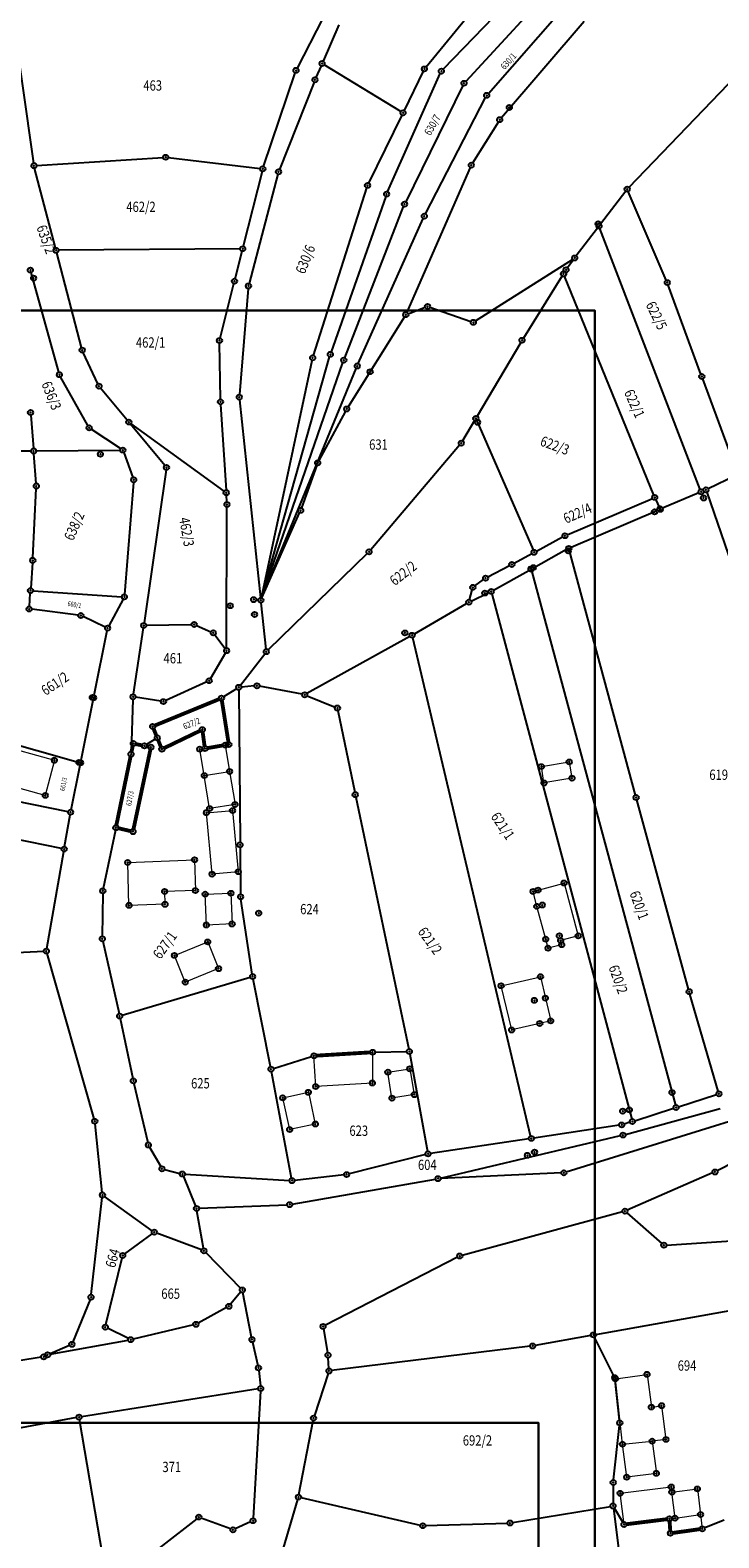
# Model space of a CAD drawing. Units: millimetres. Extents: x 7529400 to 7533157, y 4823049 to 4827451.
# Drawn here: x 7531797 to 7531930, y 4825521 to 4825814 of the extents above; entities that cross this region are included whole.
import ezdxf
from ezdxf.enums import TextEntityAlignment as Align

# ---------------------------------------------------------------- set-up
doc = ezdxf.new("R2010")
doc.units = ezdxf.units.MM
doc.header["$PDMODE"] = 32
doc.header["$PDSIZE"] = -0.1
for name, color, linetype in [('01_Parcele granice', 254, 'Continuous'), ('02_Broj parcele', 254, 'Continuous'), ('04_Katastarske_tacke', 1, 'Continuous')]:
    doc.layers.add(name, color=color, linetype=linetype)
doc.layers.add('06_Objekti_pl', color=150, linetype='Continuous', lineweight=5)
doc.layers.add('SKICE A3', color=6, linetype='Continuous', lineweight=30)
doc.styles.add('MAPSOFT18', font='MAPC104.SHX')

# ---------------------------------------------------------------- blocks, each defined once
blk = doc.blocks.new('T1')
at = {"linetype": 'Continuous'}
blk.add_point((0, 0), dxfattribs=at)
blk.add_attdef('OZN-TAC', (0, 0), '', height=5)

msp = doc.modelspace()

# ---------------------------------------------------------------- linework, layer by layer
at = {"layer": '01_Parcele granice', "linetype": 'Continuous'}
for p, q in [((7531873.45, 4825806.58), (7531891.6, 4825828.67)), ((7531894.69, 4825824.66), (7531876.78, 4825806.11)), ((7531792.66, 4825819.3), (7531797.17, 4825787.87)), ((7531897.25, 4825821.19), (7531881.17, 4825803.77)), ((7531885.57, 4825801.43), (7531899.87, 4825817.65)), ((7531853.38, 4825816.06), (7531848.41, 4825806.35)), ((7531856.5, 4825814.76), (7531853.44, 4825807.7)), ((7531904.22, 4825815.38), (7531888.1, 4825796.7)), ((7531912.91, 4825783.19), (7531941.1, 4825812.51)), ((7531841.88, 4825787.23), (7531848.02, 4825805.44)), ((7531853.04, 4825806.78), (7531852.06, 4825804.53)), ((7531868.56, 4825797.91), (7531853.67, 4825806.98)), ((7531865.99, 4825782.32), (7531876.23, 4825805.29)), ((7531872.91, 4825805.74), (7531869.21, 4825798.1)), ((7531851.68, 4825803.61), (7531844.96, 4825786.65)), ((7531880.61, 4825802.95), (7531869.5, 4825780.36)), ((7531873.35, 4825778.01), (7531885.01, 4825800.61)), ((7531868.77, 4825797.2), (7531862.3, 4825784)), ((7531887.51, 4825795.9), (7531882.51, 4825787.9)), ((7531797.74, 4825787.41), (7531822.36, 4825788.99)), ((7531823.36, 4825788.96), (7531841.22, 4825786.82)), ((7531801.41, 4825771.41), (7531797.37, 4825786.9)), ((7531841.6, 4825786.28), (7531837.93, 4825771.72)), ((7531844.65, 4825785.71), (7531839.07, 4825764.48)), ((7531882.05, 4825787.02), (7531869.72, 4825758.88)), ((7531851.56, 4825750.51), (7531861.93, 4825783.07)), ((7531865.62, 4825781.39), (7531855.02, 4825751.18)), ((7531912.26, 4825782.43), (7531907.38, 4825776.04)), ((7531920.14, 4825765.11), (7531912.76, 4825782.37)), ((7531857.64, 4825750.05), (7531869.1, 4825779.44)), ((7531860.29, 4825748.9), (7531872.92, 4825777.11)), ((7531906.78, 4825775.24), (7531902.66, 4825769.84)), ((7531926.75, 4825724.45), (7531907.26, 4825775.17)), ((7531806.49, 4825752.02), (7531801.67, 4825770.45)), ((7531837.31, 4825771.24), (7531802.04, 4825770.93)), ((7531836.34, 4825765.41), (7531837.69, 4825770.76)), ((7531802.06, 4825747.24), (7531796.67, 4825766.61)), ((7531883.07, 4825757.2), (7531901.94, 4825769.17)), ((7531902.06, 4825769.04), (7531900.97, 4825767.55)), ((7531833.42, 4825753.86), (7531836.1, 4825764.45)), ((7531899.92, 4825765.95), (7531892.37, 4825753.87)), ((7531917.72, 4825723.36), (7531900.37, 4825765.91)), ((7531926.89, 4825746.87), (7531920.51, 4825764.18)), ((7531838.9, 4825763.5), (7531837.19, 4825742.9)), ((7531869.25, 4825758), (7531858.31, 4825740.51)), ((7531869.99, 4825758.6), (7531873.28, 4825759.85)), ((7531874.22, 4825759.87), (7531882.18, 4825757.09)), ((7531833.49, 4825741.98), (7531833.31, 4825752.88)), ((7531891.86, 4825753.02), (7531883.39, 4825738.69)), ((7531809.67, 4825744.98), (7531806.83, 4825751.09)), ((7531841.44, 4825703.4), (7531851.31, 4825749.54)), ((7531841.48, 4825703.39), (7531854.71, 4825750.23)), ((7531841.5, 4825703.38), (7531857.3, 4825749.11)), ((7531807.73, 4825736.86), (7531802.43, 4825746.32)), ((7531841.53, 4825703.37), (7531859.9, 4825747.98)), ((7531815.36, 4825737.93), (7531810.2, 4825744.15)), ((7531933.95, 4825727.86), (7531927.23, 4825745.93)), ((7531833.53, 4825740.98), (7531834.58, 4825724.32)), ((7531837.2, 4825741.9), (7531841.29, 4825703.41)), ((7531796.62, 4825738.9), (7531797.13, 4825732.42)), ((7531834.21, 4825724.11), (7531816.08, 4825737.26)), ((7531857.8, 4825739.65), (7531852.63, 4825730.06)), ((7531882.89, 4825737.83), (7531880.55, 4825733.88)), ((7531883.34, 4825737.8), (7531894.26, 4825712.69)), ((7531814.09, 4825732.39), (7531808.39, 4825736.14)), ((7531822.68, 4825729.12), (7531816, 4825737.17)), ((7531796.67, 4825731.91), (7531791.08, 4825731.86)), ((7531797.66, 4825725.62), (7531797.21, 4825731.42)), ((7531797.67, 4825731.93), (7531814.01, 4825732.1)), ((7531814.68, 4825731.64), (7531816.46, 4825726.8)), ((7531879.98, 4825733.07), (7531862.69, 4825712.7)), ((7531852.22, 4825729.15), (7531849.25, 4825720.85)), ((7531816.59, 4825725.83), (7531814.86, 4825704.06)), ((7531822.93, 4825728.25), (7531818.65, 4825698.52)), ((7531933.67, 4825727.17), (7531928.3, 4825724.59)), ((7531797.03, 4825711.17), (7531797.68, 4825724.62)), ((7531834.72, 4825722.04), (7531834.64, 4825723.32)), ((7531900.91, 4825715.65), (7531917.45, 4825722.7)), ((7531926.47, 4825723.78), (7531919.44, 4825720.78)), ((7531928.01, 4825723.9), (7531939.42, 4825690.77)), ((7531834.69, 4825693.61), (7531834.75, 4825721.04)), ((7531841.54, 4825703.37), (7531848.88, 4825719.92)), ((7531918.52, 4825720.38), (7531901.66, 4825713.19)), ((7531918.12, 4825722.45), (7531918.77, 4825721.03)), ((7531894.9, 4825712.47), (7531900.01, 4825715.21)), ((7531862.01, 4825711.97), (7531842.76, 4825693.27)), ((7531890.57, 4825710.11), (7531894.02, 4825711.99)), ((7531900.76, 4825712.75), (7531894.33, 4825709.18)), ((7531914.16, 4825665.05), (7531901.33, 4825712.51)), ((7531796.97, 4825710.17), (7531796.61, 4825705.28)), ((7531885.47, 4825707.45), (7531889.69, 4825709.64)), ((7531886.56, 4825704.87), (7531893.45, 4825708.7)), ((7531894.02, 4825708.46), (7531921.92, 4825604.8)), ((7531882.95, 4825705.71), (7531884.63, 4825706.93)), ((7531796.35, 4825701.71), (7531796.53, 4825704.28)), ((7531797.07, 4825704.75), (7531814.32, 4825703.59)), ((7531814.58, 4825703.12), (7531811.79, 4825697.94)), ((7531842.35, 4825693.42), (7531841.39, 4825702.41)), ((7531871.18, 4825696.36), (7531881.35, 4825702.29)), ((7531881.91, 4825703.02), (7531882.42, 4825704.94)), ((7531882.23, 4825702.76), (7531885.67, 4825704.41)), ((7531886.25, 4825704.15), (7531913.44, 4825602.08)), ((7531805.85, 4825700), (7531796.81, 4825701.15)), ((7531811.1, 4825697.71), (7531806.8, 4825699.73)), ((7531808.93, 4825684.45), (7531811.45, 4825697.01)), ((7531816.58, 4825684.64), (7531818.51, 4825697.54)), ((7531819.08, 4825698.04), (7531827.88, 4825698.2)), ((7531828.84, 4825698.01), (7531831.64, 4825696.77)), ((7531832.4, 4825696.17), (7531834.39, 4825693.51)), ((7531870.31, 4825695.87), (7531850.31, 4825684.78)), ((7531893.79, 4825598.8), (7531870.87, 4825695.62)), ((7531834.44, 4825692.68), (7531831.55, 4825687.7)), ((7531837.36, 4825686.39), (7531842.09, 4825692.52)), ((7531830.85, 4825687.06), (7531822.86, 4825683.42)), ((7531836.63, 4825685.72), (7531834.11, 4825684.15)), ((7531837.05, 4825685.49), (7531837.3, 4825655.87)), ((7531840.07, 4825686.25), (7531837.55, 4825686.03)), ((7531849.38, 4825684.63), (7531841.06, 4825686.2)), ((7531806.39, 4825671.81), (7531808.73, 4825683.47)), ((7531816.49, 4825683.65), (7531816.13, 4825673.49)), ((7531821.92, 4825683.29), (7531817, 4825684.07)), ((7531850.33, 4825684.35), (7531855.77, 4825682.16)), ((7531856.33, 4825681.48), (7531859.59, 4825665.61)), ((7531788.02, 4825676.48), (7531805.81, 4825671.46)), ((7531820.79, 4825675.9), (7531819.14, 4825674.87)), ((7531804.46, 4825662.21), (7531806.19, 4825670.83)), ((7531803.87, 4825661.82), (7531783.69, 4825665.85)), ((7531859.79, 4825664.63), (7531870.11, 4825615.69)), ((7531924.48, 4825627.31), (7531914.42, 4825664.09)), ((7531803.2, 4825655.04), (7531804.27, 4825661.23)), ((7531802.62, 4825654.65), (7531780.98, 4825659.06)), ((7531813.06, 4825658.22), (7531810.72, 4825646.9)), ((7531799.73, 4825635.22), (7531803.02, 4825654.06)), ((7531837.31, 4825654.87), (7531837.4, 4825645.79)), ((7531810.62, 4825645.91), (7531810.53, 4825637.61)), ((7531839.67, 4825630.25), (7531837.48, 4825644.8)), ((7531786.79, 4825634.09), (7531799.14, 4825634.71)), ((7531810.64, 4825636.62), (7531813.79, 4825622.58)), ((7531808.92, 4825602.12), (7531799.78, 4825634.25)), ((7531839.26, 4825629.62), (7531814.38, 4825622.23)), ((7531843.21, 4825612.27), (7531839.84, 4825629.27)), ((7531930.25, 4825607.47), (7531924.75, 4825626.35)), ((7531814, 4825621.6), (7531816.46, 4825609.97)), ((7531843.79, 4825611.93), (7531851.18, 4825614.22)), ((7531863.55, 4825615.07), (7531869.71, 4825615.19)), ((7531870.3, 4825614.71), (7531873.76, 4825595.8)), ((7531847.32, 4825590.59), (7531843.4, 4825611.29)), ((7531816.67, 4825608.99), (7531819.37, 4825597.52)), ((7531964.55, 4825609.74), (7531930.06, 4825592.02)), ((7531922.53, 4825604.47), (7531929.91, 4825606.84)), ((7531937.86, 4825603.26), (7531900.72, 4825591.77)), ((7531912.21, 4825599.09), (7531930.64, 4825604.13)), ((7531914.05, 4825601.75), (7531921.57, 4825604.17)), ((7531810.5, 4825587.81), (7531809.11, 4825601.14)), ((7531910.99, 4825600.86), (7531894.4, 4825598.38)), ((7531913.09, 4825601.45), (7531911.96, 4825601.08)), ((7531819.73, 4825596.6), (7531821.87, 4825592.84)), ((7531893.42, 4825598.24), (7531874.34, 4825595.38)), ((7531876.29, 4825590.6), (7531911.24, 4825598.85)), ((7531873.37, 4825595.19), (7531858.49, 4825591.4)), ((7531822.6, 4825592.29), (7531825.62, 4825591.51)), ((7531826.29, 4825590.93), (7531828.65, 4825585.17)), ((7531826.6, 4825591.36), (7531846.91, 4825590.13)), ((7531857.51, 4825591.22), (7531847.91, 4825590.16)), ((7531899.74, 4825591.6), (7531876.3, 4825590.51)), ((7531929.16, 4825591.59), (7531912.57, 4825584.37)), ((7531847.44, 4825585.53), (7531875.31, 4825590.4)), ((7531808.39, 4825567.95), (7531810.49, 4825586.81)), ((7531820.22, 4825580.38), (7531810.96, 4825587.02)), ((7531829.34, 4825584.73), (7531846.45, 4825585.42)), ((7531830.18, 4825576.96), (7531828.93, 4825584.22)), ((7531911.63, 4825584.04), (7531880.49, 4825575.58)), ((7531912.49, 4825583.84), (7531919.31, 4825577.88)), ((7531814.9, 4825575.86), (7531820.23, 4825579.79)), ((7531829.8, 4825576.65), (7531821.1, 4825579.91)), ((7531830.62, 4825576.11), (7531837.4, 4825569.21)), ((7531920.19, 4825577.58), (7531936.73, 4825578.68)), ((7531811.23, 4825562.12), (7531814.38, 4825575.07)), ((7531879.57, 4825575.22, 0.01), (7531853.88, 4825561.99, 0.81)), ((7531837.43, 4825568.46), (7531835.45, 4825566.07)), ((7531839.52, 4825559.69, 0.78), (7531837.84, 4825568.36, 0.04)), ((7531808.14, 4825566.99, 0.05), (7531804.8, 4825558.75, 0.95)), ((7531834.69, 4825565.44), (7531829.15, 4825562.42)), ((7531906.48, 4825560.2, 0.81), (7531935.12, 4825565.29, 0.01)), ((7531815.59, 4825559.41), (7531811.56, 4825561.41)), ((7531828.22, 4825562.07), (7531816.53, 4825559.3)), ((7531800.39, 4825556.35), (7531815.55, 4825559.1)), ((7531839.72, 4825558.71, 0.72), (7531840.77, 4825554.19, -0.18)), ((7531853.52, 4825561.27, 0.68), (7531854.31, 4825556.67, -0.64)), ((7531905.5, 4825560.02, 0.82), (7531894.68, 4825558.06, 0.82)), ((7531909.91, 4825552.27, 0.82), (7531906.21, 4825559.66, 0.82)), ((7531798.64, 4825555.77, 2.34), (7531778.87, 4825552.54, 0.06)), ((7531804.15, 4825558.09, 0.9), (7531800.36, 4825556.46, 0.1)), ((7531854.55, 4825553.61, -0.03), (7531854.42, 4825555.68, -0.63)), ((7531893.69, 4825557.91, 0.81), (7531855.08, 4825553.17, 0.13)), ((7531840.93, 4825553.2, -0.26), (7531841.27, 4825550.2, -0.1)), ((7531854.42, 4825552.63, 0.11), (7531851.74, 4825544.43, 0.03)), ((7531911.05, 4825543.52, 0.82), (7531910.19, 4825551.32, 0.82)), ((7531840.83, 4825549.62, -0.07), (7531806.5, 4825544.22, 0.31)), ((7531841.29, 4825549.2, -0.09), (7531839.85, 4825524.5, -0.57)), ((7531805.52, 4825544.05, 0.33), (7531767.14, 4825536.95, 0.81)), ((7531811.55, 4825511.5, -0.86), (7531806.09, 4825543.65, 0.3)), ((7531848.74, 4825529.09, 0.02), (7531851.49, 4825543.46, 0.02)), ((7531909.89, 4825531.93, 0.82), (7531911.06, 4825542.52, 0.82)), ((7531909.84, 4825530.93, 0.73), (7531909.8, 4825527.37, 0.11)), ((7531845.41, 4825517.57, -0.17), (7531848.51, 4825528.12, 0.01)), ((7531849.14, 4825528.49, 0.02), (7531872.34, 4825523.14, -0.18)), ((7531890.25, 4825523.64, -0.37), (7531909.31, 4825526.79, 0.01)), ((7531909.86, 4825526.37, 0.03), (7531914.05, 4825494.23, 0.35)), ((7531911.68, 4825523.7, 0), (7531910.06, 4825526.44, 0.02)), ((7531828.89, 4825524.4, -0.49), (7531812.03, 4825511.32, -0.87)), ((7531835.45, 4825522.41, -0.39), (7531829.76, 4825524.53, -0.47)), ((7531839.36, 4825523.79, -0.56), (7531836.38, 4825522.44, -0.4)), ((7531873.33, 4825523.05, -0.19), (7531889.26, 4825523.54, -0.37)), ((7531931.42, 4825524.1), (7531927.62, 4825522.61))]:
    msp.add_line(p, q, dxfattribs=at)
at = {"layer": '01_Parcele granice', "linetype": 'Continuous', "const_width": 0.75}
for points in [[(7531820.77, 4825678.58), (7531833.23, 4825683.69)], [(7531833.77, 4825683.39), (7531835.04, 4825675.35)], [(7531821.02, 4825676.62), (7531820.5, 4825677.93)], [(7531821.91, 4825674.42), (7531821.4, 4825675.7)], [(7531829.52, 4825677.54), (7531822.55, 4825674.18)], [(7531830.4, 4825674.59), (7531830.04, 4825677.26)], [(7531816.01, 4825672.5), (7531813.26, 4825659.2)], [(7531816.44, 4825674.57), (7531816.21, 4825673.48)], [(7531816.59, 4825658.43), (7531819.87, 4825673.86)], [(7531818.23, 4825674.71), (7531817.03, 4825674.96)], [(7531819.48, 4825674.45), (7531819.21, 4825674.51)], [(7531833.94, 4825674.69), (7531830.96, 4825674.17)], [(7531813.65, 4825658.6), (7531816, 4825658.05)], [(7531862.55, 4825615.03), (7531852.16, 4825614.4)], [(7531920.27, 4825524.3), (7531912.44, 4825523.33)], [(7531920.92, 4825522.06), (7531920.8, 4825523.86)], [(7531926.65, 4825522.36), (7531921.45, 4825521.63)]]:
    msp.add_lwpolyline(points, dxfattribs=at)
at = {"layer": '06_Objekti_pl'}
for points in [[(7531830.47, 4825674.09), (7531829.97, 4825677.76), (7531822.1, 4825673.96), (7531821.21, 4825676.16), (7531820.31, 4825678.39), (7531833.69, 4825683.88), (7531835.12, 4825674.86), (7531834.43, 4825674.77)], [(7531830.34, 4825668.83), (7531829.48, 4825673.96), (7531830.47, 4825674.09), (7531834.43, 4825674.77), (7531835.27, 4825669.64)], [(7531911.64, 4825538.86), (7531910.27, 4825551.58), (7531916.41, 4825552.45), (7531917.25, 4825546.1), (7531919.23, 4825546.36), (7531920.09, 4825539.81), (7531917.41, 4825539.46)], [(7531920.77, 4825524.36), (7531911.94, 4825523.27), (7531911.19, 4825529.33), (7531921.11, 4825530.56), (7531921.24, 4825529.57)], [(7531921.86, 4825524.5), (7531921.24, 4825529.57), (7531926.2, 4825530.18), (7531926.81, 4825525.21)]]:
    msp.add_lwpolyline(points, dxfattribs=at)
for points in [[(7531799.44, 4825664.98), (7531789.82, 4825667.64), (7531788.16, 4825668.1), (7531789.43, 4825672.98), (7531789.93, 4825674.92), (7531801.21, 4825671.8)], [(7531813.16, 4825658.71), (7531816.11, 4825672.99), (7531816.54, 4825675.06), (7531818.72, 4825674.61), (7531819.97, 4825674.35), (7531816.49, 4825657.94)], [(7531901.82, 4825668.34), (7531896.38, 4825667.4), (7531895.87, 4825670.58), (7531901.28, 4825671.49)], [(7531831.39, 4825662.42), (7531830.34, 4825668.83), (7531835.27, 4825669.64), (7531836.32, 4825663.22)], [(7531835.84, 4825662.03), (7531836.95, 4825650.15), (7531831.87, 4825649.68), (7531830.76, 4825661.62)], [(7531815.47, 4825651.94), (7531828.46, 4825652.48), (7531828.63, 4825646.48), (7531822.64, 4825646.31), (7531822.71, 4825643.81), (7531815.71, 4825643.61)], [(7531900.29, 4825647.95), (7531903.03, 4825637.68), (7531899.62, 4825636.78), (7531899.81, 4825635.96), (7531897.17, 4825635.28), (7531896.72, 4825637.03), (7531894.99, 4825643.42), (7531894.26, 4825646.31), (7531895.24, 4825646.58)], [(7531835.52, 4825645.96), (7531835.76, 4825639.99), (7531830.76, 4825639.79), (7531830.52, 4825645.78)], [(7531833.12, 4825631.31), (7531826.65, 4825628.68), (7531824.54, 4825633.88), (7531831.02, 4825636.5)], [(7531890.1, 4825619.39), (7531888.05, 4825627.99), (7531895.7, 4825629.75), (7531896.66, 4825625.58), (7531897.69, 4825621.15), (7531895.56, 4825620.66)], [(7531863.03, 4825609.08), (7531852.02, 4825608.38), (7531851.66, 4825614.37), (7531863.05, 4825615.06)], [(7531870.29, 4825611.84), (7531871.17, 4825606.82), (7531866.82, 4825606.14), (7531866.04, 4825611.18)], [(7531846.95, 4825600.03), (7531845.61, 4825606.19), (7531850.59, 4825607.27), (7531851.93, 4825601.11)], [(7531912.48, 4825532.46), (7531911.64, 4825538.86), (7531917.41, 4825539.46), (7531918.23, 4825533.21)], [(7531927.15, 4825522.43), (7531920.95, 4825521.56), (7531920.77, 4825524.36), (7531921.86, 4825524.5), (7531926.81, 4825525.21)]]:
    msp.add_lwpolyline(points, close=True, dxfattribs=at)
at = {"layer": 'SKICE A3', "ltscale": 0.25}
for points in [[(7531906.24, 4825462.25), (7531906.24, 4825759.25), (7531486.24, 4825759.25), (7531486.24, 4825462.25)], [(7531895.33, 4825246.01), (7531895.33, 4825543.01), (7531475.33, 4825543.01), (7531475.33, 4825246.01)]]:
    msp.add_lwpolyline(points, close=True, dxfattribs=at)

# ---------------------------------------------------------------- block references
at = {"layer": '04_Katastarske_tacke'}
for p in [(7531853.24, 4825807.24), (7531848.18, 4825805.91), (7531873.13, 4825806.19), (7531876.43, 4825805.75), (7531876.43, 4825805.75), (7531851.86, 4825804.07), (7531880.83, 4825803.4), (7531885.24, 4825801.05), (7531889.64, 4825798.7), (7531868.99, 4825797.65), (7531887.77, 4825796.32), (7531797.24, 4825787.38), (7531822.86, 4825789.02), (7531841.72, 4825786.76), (7531882.25, 4825787.48), (7531844.78, 4825786.19), (7531862.08, 4825783.55), (7531865.79, 4825781.86), (7531912.56, 4825782.83), (7531869.28, 4825779.91), (7531873.12, 4825777.57), (7531906.91, 4825776.09), (7531907.08, 4825775.64), (7531801.54, 4825770.93), (7531837.81, 4825771.24), (7531902.36, 4825769.44), (7531796.54, 4825767.09), (7531900.18, 4825766.37), (7531900.2, 4825766.33), (7531900.67, 4825767.15), (7531797.17, 4825765.53), (7531836.22, 4825764.93), (7531838.94, 4825764), (7531920.34, 4825764.65), (7531869.52, 4825758.42), (7531873.75, 4825760.03), (7531882.65, 4825756.93), (7531806.62, 4825751.54), (7531833.3, 4825753.38), (7531892.11, 4825753.45), (7531851.41, 4825750.03), (7531854.85, 4825750.71), (7531857.46, 4825749.58), (7531860.09, 4825748.44), (7531802.19, 4825746.76), (7531862.58, 4825747.33), (7531927.06, 4825746.4), (7531809.88, 4825744.53), (7531833.5, 4825741.48), (7531837.15, 4825742.4), (7531858.04, 4825740.09), (7531796.58, 4825739.4), (7531815.68, 4825737.55), (7531883.14, 4825738.26), (7531883.47, 4825737.5), (7531807.97, 4825736.42), (7531797.17, 4825731.92), (7531810.15, 4825731.3), (7531814.51, 4825732.11), (7531880.3, 4825733.45), (7531823, 4825728.74), (7531852.39, 4825729.62), (7531797.7, 4825725.12), (7531816.63, 4825726.33), (7531834.61, 4825723.82), (7531917.91, 4825722.9), (7531926.93, 4825723.98), (7531927.39, 4825722.79), (7531927.85, 4825724.37), (7531834.75, 4825721.54), (7531849.08, 4825720.38), (7531917.87, 4825720.09), (7531918.94, 4825720.67), (7531918.98, 4825720.58), (7531900.45, 4825715.45), (7531797.01, 4825710.67), (7531862.37, 4825712.32), (7531894.46, 4825712.23), (7531901.09, 4825712.5), (7531901.2, 4825712.99), (7531890.13, 4825709.87), (7531893.87, 4825709.04), (7531893.89, 4825708.94), (7531894.3, 4825709.26), (7531796.57, 4825704.78), (7531882.55, 4825705.42), (7531885.03, 4825707.22), (7531886.12, 4825704.63), (7531814.82, 4825703.56), (7531835.4, 4825701.85), (7531839.95, 4825703.03), (7531841.34, 4825702.91), (7531881.78, 4825702.54), (7531884.89, 4825704.31), (7531796.31, 4825701.21), (7531806.35, 4825699.94), (7531840.12, 4825700.15), (7531811.55, 4825697.5), (7531818.58, 4825698.03), (7531828.38, 4825698.21), (7531832.1, 4825696.57), (7531869.34, 4825696.56), (7531870.75, 4825696.11), (7531834.69, 4825693.11), (7531842.4, 4825692.92), (7531831.3, 4825687.27), (7531808.59, 4825684.02), (7531808.83, 4825683.96), (7531816.51, 4825684.15), (7531837.05, 4825685.99), (7531840.57, 4825686.29), (7531849.87, 4825684.54), (7531822.41, 4825683.21), (7531833.69, 4825683.88), (7531856.23, 4825681.97), (7531820.31, 4825678.39), (7531821.21, 4825676.16), (7531829.97, 4825677.76), (7531816.11, 4825672.99), (7531816.54, 4825675.06), (7531818.72, 4825674.61), (7531819.97, 4825674.35), (7531822.1, 4825673.96), (7531829.48, 4825673.96), (7531830.47, 4825674.09), (7531834.43, 4825674.77), (7531835.12, 4825674.86), (7531801.21, 4825671.8), (7531805.99, 4825671.4), (7531806.29, 4825671.32), (7531835.27, 4825669.64), (7531895.87, 4825670.58), (7531901.28, 4825671.49), (7531830.34, 4825668.83), (7531896.38, 4825667.4), (7531901.82, 4825668.34), (7531799.44, 4825664.98), (7531859.69, 4825665.12), (7531914.29, 4825664.57), (7531804.36, 4825661.72), (7531830.76, 4825661.62), (7531831.39, 4825662.42), (7531835.84, 4825662.03), (7531836.32, 4825663.22), (7531813.16, 4825658.71), (7531816.49, 4825657.94), (7531837.3, 4825655.37), (7531803.11, 4825654.55), (7531815.47, 4825651.94), (7531828.46, 4825652.48), (7531831.87, 4825649.68), (7531836.95, 4825650.15), (7531810.62, 4825646.41), (7531822.64, 4825646.31), (7531828.63, 4825646.48), (7531835.52, 4825645.96), (7531894.26, 4825646.31), (7531895.24, 4825646.58), (7531900.29, 4825647.95), (7531815.71, 4825643.61), (7531822.71, 4825643.81), (7531830.52, 4825645.78), (7531837.41, 4825645.29), (7531894.99, 4825643.42), (7531896.03, 4825643.68), (7531840.92, 4825642.1), (7531810.53, 4825637.11), (7531830.76, 4825639.79), (7531835.76, 4825639.99), (7531899.37, 4825637.7), (7531903.03, 4825637.68), (7531799.64, 4825634.73), (7531831.02, 4825636.5), (7531896.72, 4825637.03), (7531897.17, 4825635.28), (7531899.62, 4825636.78), (7531899.81, 4825635.96), (7531824.54, 4825633.88), (7531833.12, 4825631.31), (7531826.65, 4825628.68), (7531839.74, 4825629.76), (7531895.7, 4825629.75), (7531888.05, 4825627.99), (7531896.66, 4825625.58), (7531924.61, 4825626.83), (7531894.52, 4825625.15), (7531813.9, 4825622.09), (7531895.56, 4825620.66), (7531897.69, 4825621.15), (7531890.1, 4825619.39), (7531851.66, 4825614.37), (7531863.05, 4825615.06), (7531870.21, 4825615.2), (7531843.31, 4825611.78), (7531866.04, 4825611.18), (7531870.29, 4825611.84), (7531816.56, 4825609.48), (7531852.02, 4825608.38), (7531863.03, 4825609.08), (7531845.61, 4825606.19), (7531850.59, 4825607.27), (7531866.82, 4825606.14), (7531871.17, 4825606.82), (7531921.26, 4825607.24), (7531930.39, 4825606.99), (7531911.68, 4825603.62), (7531912.97, 4825603.85), (7531922.05, 4825604.32), (7531809.06, 4825601.64), (7531846.95, 4825600.03), (7531851.93, 4825601.11), (7531911.48, 4825600.93), (7531913.57, 4825601.6), (7531819.48, 4825597.03), (7531893.91, 4825598.31), (7531911.73, 4825598.96), (7531873.85, 4825595.31), (7531893.16, 4825595.02), (7531894.54, 4825595.66), (7531822.12, 4825592.41), (7531826.1, 4825591.39), (7531858.01, 4825591.28), (7531875.8, 4825590.49), (7531900.24, 4825591.62), (7531929.62, 4825591.79), (7531810.55, 4825587.31), (7531847.41, 4825590.1), (7531828.84, 4825584.71), (7531846.95, 4825585.44), (7531912.11, 4825584.17), (7531820.63, 4825580.09), (7531814.5, 4825575.56), (7531830.27, 4825576.47), (7531919.69, 4825577.55), (7531880.01, 4825575.45), (7531808.33, 4825567.45), (7531837.75, 4825568.85), (7531835.13, 4825565.68), (7531811.11, 4825561.63), (7531828.71, 4825562.18), (7531853.44, 4825561.76, 0.82), (7531804.61, 4825558.29, 1), (7531816.04, 4825559.19), (7531839.61, 4825559.2, 0.82), (7531894.19, 4825557.97, 0.82), (7531894.19, 4825557.97, 0.82), (7531905.99, 4825560.11, 0.82), (7531905.99, 4825560.11, 0.82), (7531799.13, 4825555.85, 2.4), (7531799.9, 4825556.26), (7531854.39, 4825556.18, -0.78), (7531840.88, 4825553.7, -0.28), (7531854.58, 4825553.11, 0.12), (7531854.58, 4825553.11, 0.12), (7531916.41, 4825552.45), (7531841.32, 4825549.7, -0.08), (7531841.32, 4825549.7, -0.08), (7531910.13, 4825551.82, 0.82), (7531910.27, 4825551.58), (7531919.23, 4825546.36), (7531806.01, 4825544.14, 0.32), (7531806.01, 4825544.14, 0.32), (7531851.58, 4825543.95, 0.02), (7531917.25, 4825546.1), (7531911.11, 4825543.02, 0.82), (7531911.64, 4825538.86), (7531917.41, 4825539.46), (7531920.09, 4825539.81), (7531912.48, 4825532.46), (7531918.23, 4825533.21), (7531909.84, 4825531.43, 0.82), (7531911.19, 4825529.33), (7531921.11, 4825530.56), (7531921.24, 4825529.57), (7531926.2, 4825530.18), (7531848.65, 4825528.6, 0.02), (7531909.8, 4825526.87, 0.02), (7531829.29, 4825524.71, -0.48), (7531839.82, 4825524, -0.58), (7531872.83, 4825523.03, -0.18), (7531889.76, 4825523.56, -0.38), (7531911.94, 4825523.27), (7531920.77, 4825524.36), (7531921.86, 4825524.5), (7531926.81, 4825525.21), (7531835.92, 4825522.23, -0.38), (7531920.95, 4825521.56), (7531927.15, 4825522.43)]:
    msp.add_blockref('T1', p, dxfattribs=at)

# ---------------------------------------------------------------- texts
at = {"layer": '02_Broj parcele', "linetype": 'Continuous', "style": 'MAPSOFT18', "width": 0.8}
for s, height, rotation, p in [('630/1', 1.25, 48, (7531889.47, 4825807.69)), ('630/7', 1.475, 60, (7531874.69, 4825795.31)), ('635/2', 2, 290, (7531799.6, 4825773.07)), ('630/6', 2, 68, (7531849.99, 4825769.19)), ('622/5', 2, 296, (7531918.25, 4825758.25)), ('636/3', 2, 292, (7531800.65, 4825742.7)), ('622/1', 2, 294, (7531913.97, 4825741.13)), ('622/3', 2, 340, (7531898.5, 4825733)), ('638/2', 2, 66, (7531805.07, 4825717.34)), ('622/4', 2, 24, (7531902.89, 4825719.83)), ('462/3', 2, 280, (7531826.93, 4825716.2)), ('622/2', 2, 38, (7531869.01, 4825708.17)), ('660/1', 0.95, 350, (7531805.12, 4825702.06)), ('661/2', 2, 34, (7531801.32, 4825686.72)), ('627/2', 1.2, 22, (7531827.89, 4825678.96)), ('661/3', 0.925, 80, (7531802.98, 4825667.18)), ('627/3', 1.025, 80, (7531815.88, 4825664.4)), ('621/1', 2, 304, (7531888.37, 4825659.06)), ('620/1', 2, 290, (7531914.89, 4825643.64)), ('627/1', 2, 54, (7531822.68, 4825635.89)), ('621/2', 2, 306, (7531874.23, 4825636.74)), ('620/2', 2, 290, (7531910.81, 4825629.23)), ('664', 2, 74, (7531812.52, 4825575.05))]:
    msp.add_text(s, height=height, rotation=rotation, dxfattribs=at).set_placement(p, align=Align.MIDDLE_CENTER)
for s, p in [('463', (7531820.32, 4825802.97)), ('462/2', (7531818.04, 4825779.39)), ('462/1', (7531819.91, 4825753.02)), ('631', (7531864.21, 4825733.18)), ('461', (7531824.25, 4825691.64)), ('619', (7531930.34, 4825669)), ('624', (7531850.8, 4825642.88)), ('625', (7531829.6, 4825609.03)), ('623', (7531860.38, 4825599.81)), ('604', (7531873.7, 4825593.17)), ('665', (7531823.81, 4825568.14)), ('694', (7531924.19, 4825554.16)), ('692/2', (7531883.45, 4825539.61)), ('371', (7531824.03, 4825534.46))]:
    msp.add_text(s, height=2, dxfattribs=at).set_placement(p, align=Align.MIDDLE_CENTER)

doc.saveas('drawing.dxf')
